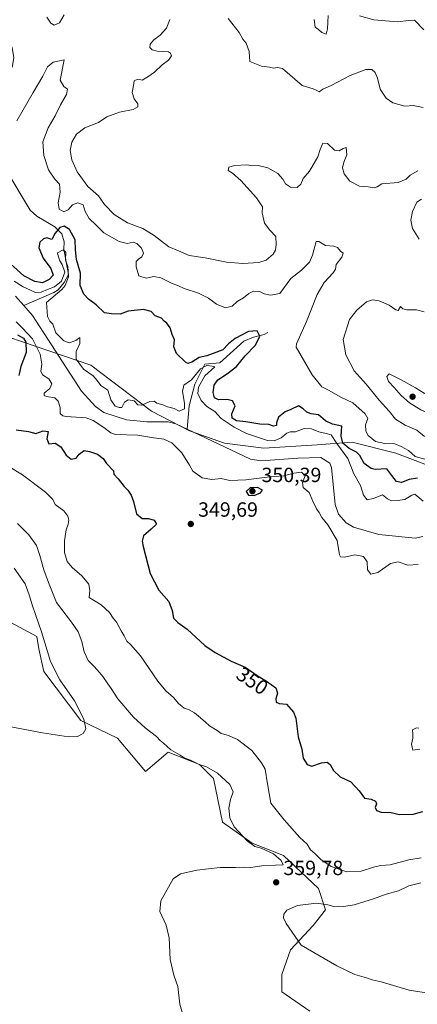
# Model space of a CAD drawing. Units: metres. Extents: x 615184 to 618661, y 4673859 to 4676229.
# Drawn here: x 617360 to 617553, y 4674685 to 4675165 of the extents above; entities that cross this region are included whole.
import ezdxf
from ezdxf.enums import TextEntityAlignment as Align

# ---------------------------------------------------------------- set-up
doc = ezdxf.new("R2010")
doc.units = ezdxf.units.M
doc.header["$MEASUREMENT"] = 0
for name, color, linetype, lineweight in [('Arbolado forestal CxS', 92, 'Continuous', 0), ('Corriente natural lineal', 142, 'Continuous', 13), ('Cultivos herbáceos CxS', 92, 'Continuous', 0), ('Curva de nivel maestra', 30, 'Continuous', 30), ('Curva de nivel normal', 30, 'Continuous', 0), ('Matorral CxS', 135, 'Continuous', 0), ('Punto de cota en terreno', 7, 'Continuous', 0), ('Rótulo de curva de nivel directora', 7, 'Continuous', 0), ('Rótulo de punto de cota en terreno', 7, 'Continuous', 0)]:
    doc.layers.add(name, color=color, linetype=linetype, lineweight=lineweight)
doc.styles.add('Style-Arial', font='txt')

# ---------------------------------------------------------------- blocks, each defined once
blk = doc.blocks.new('*U11')
at = {"layer": 'Cultivos herbáceos CxS', "color": 92, "linetype": 'Continuous', "lineweight": 0}
blk.add_polyline3d([(617342.4569, 4674877.8699, 370.581), (617368.0177, 4674864.2287, 366.0836), (617368.8695, 4674858.2617, 366.3739), (617371.4257, 4674847.1787, 366.5241), (617389.3173, 4674823.3081, 365.4273), (617407.2087, 4674814.7833, 363.1249), (617420.8419, 4674798.5851, 363.4976), (617431.9177, 4674807.9629, 360.429), (617447.2536, 4674801.9947, 359.8039), (617454.0695, 4674795.1745, 360.7), (617458.3295, 4674773.8621, 362.2866), (617472.8143, 4674763.6317, 359.6038), (617488.1503, 4674757.6639, 358.9343), (617505.1897, 4674741.4659, 358.4414), (617508.5975, 4674731.2357, 360.2385), (617502.6337, 4674723.5631, 360.8373), (617491.5575, 4674711.6283, 359.4655), (617487.2965, 4674699.6933, 358.2276), (617487.2965, 4674691.1677, 357.7094), (617500.9282, 4674681.7905, 357.3002)], dxfattribs=at)
blk = doc.blocks.new('5PATER')
at = {"layer": 'Punto de cota en terreno', "linetype": 'Continuous', "lineweight": 0}
h = blk.add_hatch(color=51, dxfattribs=at)
edge = h.paths.add_edge_path()
edge.add_ellipse((0, 0), major_axis=(-0.11, -0.111), ratio=0.999422, start_angle=0, end_angle=360)

msp = doc.modelspace()

# ---------------------------------------------------------------- linework, layer by layer
at = {"layer": 'Arbolado forestal CxS', "color": 92, "linetype": 'Continuous', "lineweight": 0}
msp.add_polyline3d([(617571.9035, 4674942.5371, 354.7832), (617542.8463, 4674953.4353, 354.4482), (617521.6393, 4674958.9305, 352.6106), (617504.5251, 4674957.5967, 343.0083), (617478.5223, 4674955.9009, 344.4106), (617459.3487, 4674958.2989, 343.0399), (617442.2905, 4674964.3803, 343.4447), (617423.7377, 4674974.0181, 346.1248), (617394.2183, 4674996.3429, 348.3022), (617354.2413, 4675009.9765, 350.5179), (617345.3443, 4675025.5111, 346.5374), (617321.4879, 4675049.3395, 345.6272), (617299.2601, 4675064.3313, 347.9893), (617280.9693, 4675076.3045, 350.6162), (617260.9297, 4675084.3907, 351.3328), (617243.3271, 4675095.1195, 349.4161), (617219.0913, 4675112.5725, 348.1254), (617164.9599, 4675145.9779, 353.4258), (617106.8641, 4675183.0371, 355.0691)], dxfattribs=at)
msp.add_polyline3d([(617571.9035, 4674942.5371, 354.7832), (617542.8463, 4674953.4353, 354.4482), (617521.6393, 4674958.9305, 352.6106), (617504.5251, 4674957.5967, 343.0083), (617478.5223, 4674955.9009, 344.4106), (617459.3487, 4674958.2989, 343.0399), (617442.2905, 4674964.3803, 343.4447), (617423.7377, 4674974.0181, 346.1248), (617394.2183, 4674996.3429, 348.3022), (617354.2413, 4675009.9765, 350.5179), (617345.3443, 4675025.5111, 346.5374), (617321.4879, 4675049.3395, 345.6272), (617299.2601, 4675064.3313, 347.9893), (617280.9693, 4675076.3045, 350.6162), (617260.9297, 4675084.3907, 351.3328), (617243.3271, 4675095.1195, 349.4161), (617219.0913, 4675112.5725, 348.1254), (617164.9599, 4675145.9779, 353.4258), (617106.8641, 4675183.0371, 355.0691)], dxfattribs=at)
at = {"layer": 'Corriente natural lineal', "color": 142, "linetype": 'Continuous', "lineweight": 13}
for points in [[(617349.6801, 4675164.9201, 356.7483), (617355.9501, 4675150.8101, 355.9119), (617356.7701, 4675146.1201, 355.6271), (617356.1801, 4675142.1001, 355.6643), (617354.2901, 4675137.4401, 355.5557), (617351.1601, 4675132.0301, 355.1552), (617344.5701, 4675124.6101, 354.953), (617343.1201, 4675121.5201, 354.3544), (617341.6501, 4675114.2001, 353.8977), (617341.8901, 4675109.1401, 353.7227), (617343.6101, 4675104.3101, 353.5501), (617351.8301, 4675093.3001, 352.9721), (617364.7701, 4675071.8601, 352.0836), (617367.8901, 4675068.8501, 352.0141), (617376.7101, 4675063.7001, 351.455), (617380.1701, 4675060.2301, 349.9474), (617381.2501, 4675056.4701, 348.2823), (617381.1101, 4675052.8201, 348.6116), (617383.4201, 4675040.4501, 346.8014), (617381.2701, 4675036.6501, 347.1654), (617378.3001, 4675033.0001, 346.6954), (617376.1801, 4675031.7701, 346.9006), (617361.6601, 4675025.3201, 344.8964)], [(617357.6001, 4675029.9401, 345.0063), (617361.6601, 4675025.3201, 344.8964)], [(617361.6601, 4675025.3201, 344.8964), (617365.8301, 4675020.5701, 344.8357), (617389.7801, 4674983.7101, 344.1235), (617396.5401, 4674976.2801, 343.8999), (617400.6501, 4674973.3301, 344.156), (617411.5701, 4674969.7901, 344.2756), (617421.4901, 4674968.8001, 344.0066), (617431.9801, 4674968.7901, 343.7478), (617435.5901, 4674967.7701, 343.8495), (617441.1698, 4674965.1395, 343.6031)], [(617480.4612, 4675012.2589, 351.9766), (617478.6401, 4675011.2101, 351.6881), (617473.5001, 4675009.9901, 350.2435), (617468.8101, 4675008.0001, 349.9785), (617457.0301, 4674997.4401, 348.743), (617449.7901, 4674996.9101, 349.1435), (617444.9101, 4674987.1301, 346.775), (617442.2001, 4674976.5501, 345.7216), (617441.1698, 4674965.1395, 343.6031)], [(617441.1698, 4674965.1395, 343.6031), (617472.0201, 4674950.5901, 342.4927), (617477.0101, 4674949.8001, 342.4882), (617495.1501, 4674951.0501, 341.9919), (617506.3401, 4674951.4501, 341.9675), (617510.7301, 4674948.6501, 341.8029), (617511.5501, 4674946.5701, 341.6721), (617513.2601, 4674928.4901, 341.6197), (617514.9801, 4674923.8101, 341.6789), (617518.6201, 4674919.5601, 341.4695), (617522.1601, 4674917.4001, 341.4024), (617534.5501, 4674913.8501, 341.3764), (617552.2001, 4674912.1401, 341.3707), (617556.0501, 4674912.9801, 341.2059)]]:
    msp.add_polyline3d(points, dxfattribs=at)
at = {"layer": 'Cultivos herbáceos CxS', "color": 92, "linetype": 'Continuous', "lineweight": 0}
msp.add_polyline3d([(617500.9282, 4674681.7905, 357.3002), (617487.2965, 4674691.1677, 357.7094), (617487.2965, 4674699.6933, 358.2276), (617491.5575, 4674711.6283, 359.4655), (617502.6337, 4674723.5631, 360.8373), (617508.5975, 4674731.2357, 360.2385), (617505.1897, 4674741.4659, 358.4414), (617488.1503, 4674757.6639, 358.9343), (617472.8143, 4674763.6317, 359.6038), (617458.3295, 4674773.8621, 362.2866), (617454.0695, 4674795.1745, 360.7), (617447.2536, 4674801.9947, 359.8039), (617431.9177, 4674807.9629, 360.429), (617420.8419, 4674798.5851, 363.4976), (617407.2087, 4674814.7833, 363.1249), (617389.3173, 4674823.3081, 365.4273), (617371.4257, 4674847.1787, 366.5241), (617368.8695, 4674858.2617, 366.3739), (617368.0177, 4674864.2287, 366.0836), (617342.4569, 4674877.8699, 370.581)], dxfattribs=at)
at = {"layer": 'Curva de nivel maestra', "color": 30, "linetype": 'Continuous', "lineweight": 30, "elevation": 350, "flags": 128}
for points in [[(617553.34, 4674941.3901), (617549.38, 4674940.6801), (617545.58, 4674939.2001), (617543.12, 4674939.7601), (617540.84, 4674942.5801), (617538.49, 4674945.8201), (617532.82, 4674945.4801), (617530.76, 4674946.0201), (617527.46, 4674948.4401), (617525.37, 4674952.3101), (617523.74, 4674954.0501), (617520.15, 4674955.8101), (617517.07, 4674958.4001), (617516.19, 4674961.8501), (617516.56, 4674966.6101), (617511.96, 4674967.6001), (617508.52, 4674969.2601), (617505.14, 4674972.1001), (617501.63, 4674972.6901), (617499.55, 4674973.4201), (617497.64, 4674975.0601), (617495.38, 4674976.5401), (617491.67, 4674974.8001), (617488.9, 4674973.6201), (617485.75, 4674970.9701), (617484.66, 4674968.3201), (617484.75, 4674966.9801), (617483.23, 4674966.6001), (617480.9, 4674967.3801), (617476.56, 4674967.7001), (617469.83, 4674968.7901), (617465.22, 4674969.1901), (617463.09, 4674970.4901), (617463.01, 4674972.6701), (617464.54, 4674976.6201), (617463.26, 4674979.0601), (617460.64, 4674979.6501), (617456.39, 4674979.5401), (617454.52, 4674980.4501), (617453.89, 4674983.1001), (617454.38, 4674986.5801), (617456.08, 4674989.2301), (617460.9, 4674992.2301), (617465.2, 4674995.6901), (617469.43, 4675000.8301), (617474.5, 4675006.0501), (617476.55, 4675010.4201), (617475.33, 4675012.9901), (617471.13, 4675012.7101), (617464.65, 4675009.3401), (617461.31, 4675006.6901), (617458.56, 4675003.7501), (617453.89, 4675002.0801), (617450.82, 4675000.9601), (617446.96, 4675000.0501), (617443.44, 4674997.8401), (617441.51, 4674997.2401), (617440.32, 4674997.7501), (617435.93, 4675002.0501), (617434.76, 4675005.2201), (617434.94, 4675008.6601), (617433.8, 4675011.2201), (617432.84, 4675014.4801), (617431.31, 4675016.8001), (617430.04, 4675017.8401), (617428.68, 4675019.2101), (617425.64, 4675020.3801), (617423.59, 4675022.5301), (617419.98, 4675023.3901), (617412.5, 4675022.6501), (617408.48, 4675021.1601), (617404.36, 4675021.3301), (617400.92, 4675021.7801), (617396.78, 4675025.7401), (617393.15, 4675028.4801), (617390.79, 4675030.9301), (617389.06, 4675035.1701), (617389.22, 4675041.1501), (617387.29, 4675047.8201), (617386.78, 4675052.4601), (617386.67, 4675057.3501), (617383.91, 4675062.4601), (617381.3, 4675063.9701), (617379.12, 4675063.3801), (617376.81, 4675060.6801), (617375.3, 4675057.6001), (617374.23, 4675057.8701), (617372.81, 4675058.3601), (617371.16, 4675057.8401), (617369.4, 4675056.1701), (617368.86, 4675053.4301), (617371.07, 4675048.4001), (617374.72, 4675043.4001), (617375.91, 4675040.1601), (617374.04, 4675038.1101), (617370.72, 4675036.3901), (617366.92, 4675037.1201), (617361.63, 4675039.8601), (617355.06, 4675045.7301)], [(617358.48, 4675011.0601), (617361.46, 4675009.5201), (617362.58, 4675007.5201), (617362.7, 4675002.4901), (617360.15, 4674995.7401), (617359.16, 4674991.2701)], [(617357.93, 4674964.9401), (617363.94, 4674964.0701), (617367.48, 4674963.0001), (617371.04, 4674964.4501), (617373.4, 4674964.1101), (617372.89, 4674960.4701), (617373.76, 4674958.0201), (617376.93, 4674958.3301), (617379.57, 4674956.5801), (617382.22, 4674952.5601), (617384.69, 4674950.6301), (617387.18, 4674951.1101), (617388.57, 4674952.9701), (617391.04, 4674954.7801), (617393.63, 4674954.2801), (617397.46, 4674953.0901), (617400.31, 4674950.9301), (617401.85, 4674948.4201), (617405.22, 4674944.8901), (617405.45, 4674943.2601), (617407.61, 4674941.0201), (617410.56, 4674937.2301), (617412.31, 4674935.5001), (617413.91, 4674933.0601), (617414.99, 4674929.8901), (617416.47, 4674923.9701), (617419.23, 4674921.7201), (617422.28, 4674921.7501), (617425.07, 4674920.9501), (617426.31, 4674918.9401), (617423.59, 4674916.5601), (617419.94, 4674913.1901), (617419.33, 4674910.6601), (617419.75, 4674908.0901), (617423.17, 4674894.8401), (617427.45, 4674886.8201), (617432.22, 4674881.2001), (617433.92, 4674876.8901), (617434.52, 4674873.2201), (617436.67, 4674871.0101), (617441.24, 4674867.8801), (617449.74, 4674859.8001), (617454.83, 4674856.4601), (617462.63, 4674852.2701), (617469.45, 4674849.2901), (617475.8, 4674844.9801), (617479.91, 4674842.5701), (617484.33, 4674839.2801), (617485.23, 4674836.6901), (617484.31, 4674833.9201), (617484.53, 4674832.1901), (617485.97, 4674831.6301), (617489.64, 4674831.3001), (617492.95, 4674827.4001), (617494.18, 4674824.5001), (617495.32, 4674815.3201), (617497.03, 4674809.3501), (617497.72, 4674805.0201), (617499.57, 4674801.8401), (617501.98, 4674801.1101), (617506.63, 4674802.6501), (617509.4, 4674803.0801), (617510.81, 4674801.9501), (617512.55, 4674798.9201), (617515.75, 4674795.8901), (617520.93, 4674793.4101), (617525.01, 4674789.0701), (617527.57, 4674785.5901), (617530.89, 4674784.9901), (617532.97, 4674784.0801), (617533.4, 4674782.7601), (617532.82, 4674780.9701), (617533.39, 4674779.4801), (617535.69, 4674778.7601), (617540.59, 4674778.5901), (617544.53, 4674777.5201), (617551.28, 4674777.7301), (617556.05, 4674779.0001)], [(617473.88, 4674932.8301), (617476.85, 4674934.1601), (617477.88, 4674935.5401), (617475.45, 4674936.7201), (617471.89, 4674936.6601), (617469.86, 4674934.8601), (617471.14, 4674933.0501), (617473.88, 4674932.8301)]]:
    msp.add_lwpolyline(points, dxfattribs=at)
at = {"layer": 'Curva de nivel normal', "color": 30, "linetype": 'Continuous', "lineweight": 0, "flags": 128}
for points, elevation in [([(617372.89, 4675165.7201), (617374.7, 4675162.8601), (617376.4, 4675161.9701), (617379.04, 4675163.0601), (617381.28, 4675166.9101)], 360), ([(617502.99, 4675164.6201), (617503.49, 4675160.8801), (617505.11, 4675159.8001), (617506.76, 4675158.2601), (617508.85, 4675157.4401), (617509.48, 4675160.1601), (617509.86, 4675166.6401)], 370), ([(617525.21, 4675166.4701), (617532.1, 4675164.4401), (617543.65, 4675163.5101), (617548.94, 4675164.1701), (617551.9, 4675164.2701), (617556.44, 4675159.5701)], 370), ([(617432.78, 4675164.6501), (617431.08, 4675160.3601), (617428, 4675157.0801), (617424.94, 4675154.8301), (617423.13, 4675152.6201), (617423.08, 4675150.9801), (617424.12, 4675149.8601), (617426.54, 4675149.2801), (617432.05, 4675148.8301), (617433.09, 4675148.3401), (617433.55, 4675146.9601), (617432.14, 4675144.9001), (617429.02, 4675142.5101), (617425.32, 4675139.0201), (617422.02, 4675136.7801), (617419.34, 4675135.1301), (617417.18, 4675135.5201), (617415.42, 4675134.7401), (617415.04, 4675132.5701), (617414.4, 4675129.0801), (617415.42, 4675126.0201), (617417.18, 4675123.5601), (617417.09, 4675122.0701), (617414.86, 4675120.8901), (617408.2, 4675119.5001), (617402.02, 4675117.3001), (617398.07, 4675114.5701), (617391.28, 4675111.9001), (617387.3, 4675108.7501), (617384.93, 4675104.9001), (617384.2, 4675100.8401), (617385.06, 4675096.3101), (617387.66, 4675090.4401), (617392.86, 4675083.3301), (617397.96, 4675078.8401), (617400.96, 4675074.6001), (617405.66, 4675069.6401), (617412.04, 4675065.7201), (617419.6, 4675062.8301), (617425.08, 4675059.4201), (617432.32, 4675054.0201), (617436.94, 4675051.9501), (617442.13, 4675049.8001), (617450, 4675048.5301), (617460.35, 4675046.4401), (617468.36, 4675045.7901), (617476.03, 4675046.3201), (617479.72, 4675047.4701), (617483.09, 4675050.4201), (617484.25, 4675052.3301), (617484.47, 4675055.1701), (617484.41, 4675059.0701), (617481.44, 4675062.0501), (617478.78, 4675065.4701), (617477.78, 4675070.5801), (617477.82, 4675073.3601), (617477.25, 4675074.3901), (617474.92, 4675077.7901), (617467.34, 4675086.1901), (617463.29, 4675089.7801), (617461.24, 4675091.0901), (617461.48, 4675092.6901), (617464.23, 4675093.5801), (617470.23, 4675093.8801), (617473.23, 4675093.4801), (617475.76, 4675093.5201), (617480.48, 4675092.4901), (617485.35, 4675089.6901), (617487.79, 4675086.9601), (617489.13, 4675084.6701), (617491.51, 4675083.0801), (617494.83, 4675082.8001), (617496.58, 4675084.5301), (617497.7, 4675087.1601), (617500.78, 4675090.7901), (617504.88, 4675097.8301), (617505.93, 4675101.4201), (617507.32, 4675104.3701), (617509.56, 4675104.2901), (617512.9, 4675101.0401), (617515.23, 4675100.6401), (617517.16, 4675101.9001), (617518.63, 4675102.3601), (617518.9, 4675098.7501), (617517.49, 4675095.1601), (617516.93, 4675092.3901), (617517.61, 4675089.4301), (617520.4, 4675085.8801), (617525.08, 4675083.5101), (617529.42, 4675083.1101), (617532.48, 4675082.7401), (617533.67, 4675083.1801), (617536.09, 4675084.5901), (617544, 4675085.3301), (617547.86, 4675086.9301), (617549.86, 4675088.9201), (617553.6, 4675090.9001)], 360), ([(617556.11, 4675121.7801), (617551.36, 4675122.7001), (617547.19, 4675122.5301), (617541.44, 4675124.0501), (617538.18, 4675126.3401), (617535.23, 4675130.7901), (617533.89, 4675136.1601), (617532.82, 4675138.8201), (617531.18, 4675140.2301), (617528.23, 4675140.3101), (617520.66, 4675137.3101), (617511.27, 4675132.4401), (617507.32, 4675130.6601), (617505.45, 4675129.4501), (617504.43, 4675130.1001), (617502.56, 4675130.8901), (617497.23, 4675132.5401), (617487.69, 4675140.8001), (617485.23, 4675141.3601), (617483.21, 4675140.9901), (617481.28, 4675141.3901), (617477.33, 4675141.9701), (617471.66, 4675144.1901), (617471.37, 4675149.0401), (617469.85, 4675153.0501), (617468.28, 4675155.0701), (617466.51, 4675158.3801), (617461.2, 4675165.2001)], 365), ([(617358.22, 4675115.3601), (617366.22, 4675129.0401), (617370.89, 4675136.9801), (617373.22, 4675141.6401), (617375.89, 4675143.8201), (617381.22, 4675145.0201), (617379.29, 4675135.1201), (617381.16, 4675132.0901), (617382.95, 4675130.7001), (617382.48, 4675128.1501), (617379.5, 4675123.0401), (617376.88, 4675117.7801), (617373.4, 4675111.9601), (617370.9, 4675105.0901), (617371.32, 4675098.4301), (617373.7, 4675091.4601), (617376.72, 4675086.9701), (617379.03, 4675084.5001), (617379.3, 4675080.5701), (617378.28, 4675075.4501), (617378.86, 4675072.3501), (617381.1, 4675070.9601), (617383.22, 4675072.0401), (617385.32, 4675074.4901), (617387.92, 4675075.3201), (617390.47, 4675074.3501), (617391.56, 4675071.0901), (617393.51, 4675067.7701), (617396.66, 4675064.7101), (617400.55, 4675060.7401), (617407.99, 4675056.4901), (617411.91, 4675055.6401), (617414.82, 4675056.2401), (617416.61, 4675055.6101), (617418.89, 4675053.2801), (617419.86, 4675050.9501), (617419.13, 4675049.0801), (617417.41, 4675047.9801), (617416.38, 4675046.7501), (617416.28, 4675044.2201), (617417.69, 4675039.8001), (617421.22, 4675038.7401), (617424.95, 4675039.5301), (617428.29, 4675038.7901), (617433.59, 4675036.2601), (617436.97, 4675034.9801), (617439.68, 4675033.6801), (617446.76, 4675031.4201), (617451.54, 4675029.0201), (617455.43, 4675025.9901), (617459.82, 4675024.2601), (617463.04, 4675025.0601), (617465.49, 4675027.2901), (617468.6, 4675029.1001), (617471.16, 4675031.2601), (617473.5, 4675032.3601), (617476.52, 4675032.2201), (617478.77, 4675031.0301), (617481.8, 4675030.3901), (617486.36, 4675031.2101), (617491.64, 4675038.5901), (617496.88, 4675042.5301), (617500.72, 4675046.4701), (617502.19, 4675049.8901), (617503.95, 4675056.5701), (617505.41, 4675056.5701), (617508.62, 4675054.5901), (617512.59, 4675054.3201), (617514.4, 4675053.6601), (617515.86, 4675051.8601), (617517.16, 4675050.9201), (617516.58, 4675048.9501), (617513.84, 4675045.3101), (617513.45, 4675043.1101), (617512.29, 4675041.3001), (617507.88, 4675036.5201), (617504.52, 4675030.7401), (617499.33, 4675017.5301), (617494.48, 4675006.6601), (617494.23, 4675005.0401), (617502.11, 4674991.6601), (617506.77, 4674985.7701), (617510.11, 4674984.1301), (617516.12, 4674980.7801), (617521.82, 4674977.9401), (617527.97, 4674972.7101), (617529.2, 4674970.4001), (617528.04, 4674967.3101), (617528.25, 4674964.2401), (617529.42, 4674962.0801), (617533, 4674959.1701), (617537.46, 4674958.1601), (617542.3, 4674958.1201), (617545.5, 4674956.7601), (617548.98, 4674954.7401), (617552.22, 4674951.8201), (617556.98, 4674950.6001)], 355), ([(617555.28, 4675077.1601), (617553.12, 4675075.7101), (617550.88, 4675071.1701), (617550.13, 4675066.9001), (617551, 4675062.8701), (617554.17, 4675057.7601)], 360), ([(617356.99, 4675037.2001), (617361.25, 4675034.4101), (617364.85, 4675032.8101), (617367.34, 4675031.6801), (617370.05, 4675031.8801), (617373.22, 4675033.2001), (617376.57, 4675034.4801), (617379.96, 4675037.2601), (617381.54, 4675041.7001), (617380.32, 4675045.3301), (617379.14, 4675047.1401), (617378.27, 4675049.6401), (617377.97, 4675051.0901), (617380.72, 4675052.4301), (617382.06, 4675051.3501), (617381.99, 4675047.4201), (617383.09, 4675044.3301), (617383.31, 4675039.3101), (617381.76, 4675035.2001), (617380.16, 4675033.1901), (617372.61, 4675026.8901), (617373.17, 4675019.9701), (617374.24, 4675017.7901), (617375.67, 4675016.2401), (617377.25, 4675012.1501), (617381.12, 4675008.1201), (617383.64, 4675007.1501), (617386.91, 4675008.3201), (617388.98, 4675009.8201), (617388.89, 4675006.9101), (617387.04, 4675003.0601), (617387.15, 4674999.3301), (617390.73, 4674994.3701), (617393.29, 4674992.6801), (617395.46, 4674991.0801), (617397.34, 4674988.8201), (617399.16, 4674986.4501), (617402.52, 4674984.1201), (617403.99, 4674979.3901), (617406.09, 4674976.3601), (617408.03, 4674975.7001), (617409.29, 4674975.7201), (617410.64, 4674978.3601), (617412.4, 4674979.5001), (617415.29, 4674978.9601), (617417.08, 4674977.0801), (617419.16, 4674976.8401), (617423.03, 4674978.7001), (617425.1, 4674978.7701), (617426.48, 4674977.8201), (617429.28, 4674977.1101), (617431.62, 4674976.0101), (617434.89, 4674975.1801), (617437.22, 4674974.0001), (617439.91, 4674975.0901), (617439.96, 4674977.7801), (617438.89, 4674983.4501), (617439.5, 4674986.6601), (617443.27, 4674989.2001), (617447.64, 4674994.5201), (617450.78, 4674996.2601), (617453.3, 4674995.8401), (617454.6, 4674995.4901), (617449.86, 4674991.1701), (617446.74, 4674985.6801), (617446.42, 4674982.5601), (617448.02, 4674979.1001), (617450.82, 4674976.2401), (617454.69, 4674973.8301), (617457.78, 4674970.3101), (617464.13, 4674966.1301), (617470.17, 4674963.0601), (617480.39, 4674959.6601), (617483.6, 4674959.4401), (617487.04, 4674960.9901), (617489.82, 4674963.3201), (617491.44, 4674963.9201), (617494, 4674963.8601), (617498.11, 4674965.4401), (617501.82, 4674965.2701), (617505.33, 4674963.8301), (617508.94, 4674963.0601), (617511.4, 4674962.3901), (617514.15, 4674958.2601), (617519.5, 4674950.8901), (617522.32, 4674943.3901), (617525.6, 4674937.8401), (617527.12, 4674933.1201), (617528.94, 4674930.8601), (617532.04, 4674931.4001), (617536.31, 4674933.2301), (617538.86, 4674931.1901), (617540.65, 4674930.2601), (617543.43, 4674930.4801), (617547.23, 4674930.9201), (617550.68, 4674933.0801), (617552.05, 4674933.5001), (617556.2, 4674930.2001)], 345), ([(617556.59, 4675022.3801), (617552.84, 4675023.3401), (617548.23, 4675023.3501), (617546.22, 4675023.7601), (617545.15, 4675024.9101), (617544.05, 4675023.0201), (617542.85, 4675023.3101), (617539.55, 4675025.5301), (617534.7, 4675027.6101), (617531.4, 4675028.2101), (617528.6, 4675027.1501), (617523.87, 4675023.0601), (617520.22, 4675018.5601), (617517.12, 4675008.8901), (617518.5, 4675001.4301), (617522.54, 4674993.5301), (617528.43, 4674987.0901), (617534.71, 4674979.3701), (617539.62, 4674973.9501), (617542.74, 4674970.0801), (617547.43, 4674967.1301), (617553.01, 4674964.7001), (617556.85, 4674961.6001)], 360), ([(617553.68, 4674899.2201), (617548.68, 4674898.9601), (617544, 4674900.5201), (617540.27, 4674899.8401), (617534.1, 4674895.3501), (617530.63, 4674894.5201), (617529.06, 4674896.7401), (617528.8, 4674900.5401), (617527.14, 4674903.1601), (617522.79, 4674904.0401), (617517.8, 4674902.8301), (617515.85, 4674902.9601), (617515.39, 4674903.9701), (617514.28, 4674911.0501), (617509.78, 4674918.5501), (617506.75, 4674922.1101), (617505.54, 4674924.5801), (617504.14, 4674926.4001), (617502.42, 4674930.0801), (617500.68, 4674934.3401), (617497.76, 4674936.7901), (617497.44, 4674939.2001), (617498.75, 4674942.5201), (617496.95, 4674944.2501), (617493.1, 4674943.7801), (617488.31, 4674942.4801), (617481.38, 4674942.0401), (617469.77, 4674940.5901), (617461.94, 4674940.2401), (617457.8, 4674941.2101), (617453.27, 4674940.7101), (617448.52, 4674941.4701), (617443.96, 4674944.7201), (617442.3, 4674947.6701), (617438.55, 4674953.6001), (617433.79, 4674958.5401), (617429.84, 4674960.2601), (617423.8, 4674961.1401), (617417.22, 4674962.2301), (617406.31, 4674962.6501), (617403.99, 4674963.3301), (617400.58, 4674965.9201), (617395.32, 4674969.4601), (617391.96, 4674970.7401), (617382.24, 4674971.3801), (617380.54, 4674971.6401), (617379.37, 4674972.8301), (617379.34, 4674975.7501), (617378.35, 4674978.8101), (617376.7, 4674980.3701), (617372.74, 4674981.0301), (617371.6, 4674981.5701), (617371.54, 4674982.7201), (617374.34, 4674984.9601), (617375.27, 4674987.3201), (617373.72, 4674989.7201), (617370.71, 4674991.6201), (617369.98, 4674993.3701), (617370.44, 4674996.8901), (617369.51, 4675001.7001), (617365.78, 4675009.1401), (617360.83, 4675014.5001), (617357.9, 4675017.4001)], 345), ([(617539.55, 4674992.1001), (617538.46, 4674990.8201), (617539.24, 4674988.4201), (617542.02, 4674985.4501), (617545.36, 4674981.6201), (617549.56, 4674978.0501), (617555.08, 4674974.5901), (617560.98, 4674972.0201), (617568.08, 4674970.1301), (617571.9, 4674971.0701), (617571.19, 4674972.9301), (617569.09, 4674975.0401), (617565.64, 4674976.8701), (617563.09, 4674979.0601), (617559.82, 4674981.1501), (617556.65, 4674982.7201), (617552.46, 4674985.3801), (617545.49, 4674989.1501), (617539.55, 4674992.1001)], 365), ([(617555.23, 4674756.4701), (617549.16, 4674755.4801), (617540.14, 4674753.1201), (617535.41, 4674752.7201), (617532, 4674751.9801), (617525.98, 4674749.9601), (617519.04, 4674749.6901), (617511.34, 4674752.3201), (617506.34, 4674755.6601), (617503.36, 4674758.5301), (617501.32, 4674760.3701), (617499.6, 4674763.1001), (617496.12, 4674766.4401), (617488.36, 4674775.0201), (617481.95, 4674783.0701), (617480.31, 4674792.4801), (617479.26, 4674799.6901), (617477.46, 4674802.7801), (617472.7, 4674808.6901), (617465.72, 4674814.0401), (617460.85, 4674816.1801), (617457.68, 4674817.0201), (617455.82, 4674818.4801), (617452.04, 4674820.7101), (617450.03, 4674822.7001), (617446.7, 4674825.3801), (617444.77, 4674827.0601), (617441.8, 4674828.6201), (617439.73, 4674829.3601), (617438.66, 4674830.3601), (617437.1, 4674831.5201), (617434.5, 4674834.5301), (617430.73, 4674837.7301), (617426.88, 4674842.5501), (617418.42, 4674854.7701), (617413.64, 4674860.3501), (617411.8, 4674861.9201), (617410.57, 4674864.5501), (617408.99, 4674867.0301), (617406.69, 4674871.2601), (617405.19, 4674873.2001), (617403.38, 4674875.9101), (617399.34, 4674879.6701), (617395.5, 4674881.8601), (617393.48, 4674883.2201), (617393.81, 4674886.6001), (617393.21, 4674889.7401), (617389.83, 4674893.8301), (617385.13, 4674897.8001), (617382.73, 4674900.7401), (617381.45, 4674905.1201), (617381.4, 4674910.8901), (617382.3, 4674916.2201), (617383.28, 4674918.8901), (617383.58, 4674920.8601), (617383.06, 4674922.8501), (617381.17, 4674925.3601), (617376.91, 4674928.5801), (617375.76, 4674930.9401), (617372.23, 4674934.5701), (617360.97, 4674942.9801), (617348.43, 4674950.4401)], 355), ([(617439.67, 4674677.9801), (617437.63, 4674685.2801), (617436.56, 4674693.8801), (617434.66, 4674699.4101), (617432.85, 4674707.0101), (617432.49, 4674717.4501), (617430.96, 4674723.7101), (617427.95, 4674730.3501), (617428.3, 4674735.5801), (617434.44, 4674746.1701), (617438.02, 4674748.6401), (617445.82, 4674750.4301), (617457.34, 4674751.7701), (617464.66, 4674751.7001), (617468.5, 4674751.9201), (617472.06, 4674751.7101), (617477.63, 4674752.6301), (617484.23, 4674752.8301), (617487.94, 4674753.1001), (617486.97, 4674755.2101), (617483.29, 4674758.4101), (617477.28, 4674761.1201), (617474.23, 4674761.9901), (617470.34, 4674764.7601), (617464.14, 4674771.5701), (617461.91, 4674775.9001), (617461.53, 4674780.6501), (617462.35, 4674784.8901), (617463.61, 4674788.6301), (617462.02, 4674792.1801), (617455.96, 4674797.7001), (617450.62, 4674800.7501), (617447.1, 4674801.9301), (617442.82, 4674803.9501), (617439.78, 4674805.1201), (617437.76, 4674806.4601), (617433.28, 4674809.1101), (617429.62, 4674812.3401), (617428, 4674813.6701), (617426.18, 4674815.5201), (617420.72, 4674819.7201), (617415.12, 4674824.9701), (617407.44, 4674833.8301), (617404.15, 4674839.0001), (617402.55, 4674841.2201), (617400.17, 4674844.8401), (617398.41, 4674846.7401), (617395.96, 4674849.6201), (617392.94, 4674852.6101), (617391.09, 4674856.7601), (617389.87, 4674861.7301), (617388.1, 4674866.5301), (617384.88, 4674871.2201), (617377.5, 4674880.8001), (617373.67, 4674890.5001), (617371.39, 4674896.7301), (617369.4, 4674903.7401), (617367.81, 4674908.4701), (617364.07, 4674913.7401), (617358.56, 4674919.2301)], 360), ([(617356.86, 4674897.5501), (617362.22, 4674889.9401), (617364.19, 4674884.5101), (617365.81, 4674879.1101), (617370.24, 4674866.4501), (617374.61, 4674852.0801), (617379.12, 4674843.1201), (617386.24, 4674832.9101), (617390.83, 4674824.0301), (617391.78, 4674819.2701), (617390.59, 4674816.9601), (617387.78, 4674815.5001), (617383.31, 4674815.3201), (617370.67, 4674817.3401), (617354.46, 4674820.4601)], 365), ([(617554.58, 4674809.3201), (617551.16, 4674808.9401), (617550.43, 4674811.7401), (617551.15, 4674814.7101), (617551.15, 4674816.8901), (617550.88, 4674818.7301), (617552.86, 4674819.7101), (617554.04, 4674819.5401)], 345), ([(617555.06, 4674744.3201), (617549.1, 4674742.8301), (617544.12, 4674740.4001), (617538.1, 4674738.7401), (617531.98, 4674736.5301), (617522.56, 4674733.5701), (617517.56, 4674732.7201), (617515.14, 4674732.8601), (617512.68, 4674732.7001), (617509.66, 4674733.6201), (617504.12, 4674734.3501), (617494.94, 4674733.2401), (617489.8, 4674730.9801), (617488.22, 4674728.9901), (617488.1, 4674727.3101), (617489.44, 4674724.5501), (617496.66, 4674713.9701), (617514.09, 4674703.8101), (617522.9, 4674699.6601), (617528.56, 4674697.9801), (617531.25, 4674697.0801), (617535.77, 4674696.0901), (617549.4, 4674692.0701), (617563.02, 4674689.8601)], 360)]:
    msp.add_lwpolyline(points, dxfattribs=dict(at, elevation=elevation))
at = {"layer": 'Matorral CxS', "color": 135, "linetype": 'Continuous', "lineweight": 0}
for points in [[(617106.8641, 4675183.0371, 355.0691), (617164.9599, 4675145.9779, 353.4258), (617219.0913, 4675112.5725, 348.1254), (617243.3271, 4675095.1195, 349.4161), (617260.9297, 4675084.3907, 351.3328), (617280.9693, 4675076.3045, 350.6162), (617299.2601, 4675064.3313, 347.9893), (617321.4879, 4675049.3395, 345.6272), (617345.3443, 4675025.5111, 346.5374), (617354.2413, 4675009.9765, 350.5179), (617394.2183, 4674996.3429, 348.3022), (617423.7377, 4674974.0181, 346.1248), (617442.2905, 4674964.3803, 343.4447), (617459.3487, 4674958.2989, 343.0399), (617478.5223, 4674955.9009, 344.4106), (617504.5251, 4674957.5967, 343.0083), (617521.6393, 4674958.9305, 352.6106), (617542.8463, 4674953.4353, 354.4482), (617571.9035, 4674942.5371, 354.7832)], [(617571.9035, 4674942.5371, 354.7832), (617542.8463, 4674953.4353, 354.4482), (617521.6393, 4674958.9305, 352.6106), (617504.5251, 4674957.5967, 343.0083), (617478.5223, 4674955.9009, 344.4106), (617459.3487, 4674958.2989, 343.0399), (617442.2905, 4674964.3803, 343.4447), (617423.7377, 4674974.0181, 346.1248), (617394.2183, 4674996.3429, 348.3022), (617354.2413, 4675009.9765, 350.5179), (617345.3443, 4675025.5111, 346.5374), (617321.4879, 4675049.3395, 345.6272), (617299.2601, 4675064.3313, 347.9893), (617280.9693, 4675076.3045, 350.6162), (617260.9297, 4675084.3907, 351.3328), (617243.3271, 4675095.1195, 349.4161), (617219.0913, 4675112.5725, 348.1254), (617164.9599, 4675145.9779, 353.4258), (617106.8641, 4675183.0371, 355.0691)], [(617500.9282, 4674681.7905, 357.3002), (617487.2965, 4674691.1677, 357.7094), (617487.2965, 4674699.6933, 358.2276), (617491.5575, 4674711.6283, 359.4655), (617502.6337, 4674723.5631, 360.8373), (617508.5975, 4674731.2357, 360.2385), (617505.1897, 4674741.4659, 358.4414), (617488.1503, 4674757.6639, 358.9343), (617472.8143, 4674763.6317, 359.6038), (617458.3295, 4674773.8621, 362.2866), (617454.0695, 4674795.1745, 360.7), (617447.2536, 4674801.9947, 359.8039), (617431.9177, 4674807.9629, 360.429), (617420.8419, 4674798.5851, 363.4976), (617407.2087, 4674814.7833, 363.1249), (617389.3173, 4674823.3081, 365.4273), (617371.4257, 4674847.1787, 366.5241), (617368.8695, 4674858.2617, 366.3739), (617368.0177, 4674864.2287, 366.0836), (617342.4569, 4674877.8699, 370.581)], [(617500.9282, 4674681.7905, 357.3002), (617487.2965, 4674691.1677, 357.7094), (617487.2965, 4674699.6933, 358.2276), (617491.5575, 4674711.6283, 359.4655), (617502.6337, 4674723.5631, 360.8373), (617508.5975, 4674731.2357, 360.2385), (617505.1897, 4674741.4659, 358.4414), (617488.1503, 4674757.6639, 358.9343), (617472.8143, 4674763.6317, 359.6038), (617458.3295, 4674773.8621, 362.2866), (617454.0695, 4674795.1745, 360.7), (617447.2536, 4674801.9947, 359.8039), (617431.9177, 4674807.9629, 360.429), (617420.8419, 4674798.5851, 363.4976), (617407.2087, 4674814.7833, 363.1249), (617389.3173, 4674823.3081, 365.4273), (617371.4257, 4674847.1787, 366.5241), (617368.8695, 4674858.2617, 366.3739), (617368.0177, 4674864.2287, 366.0836), (617342.4569, 4674877.8699, 370.581)]]:
    msp.add_polyline3d(points, dxfattribs=at)

# ---------------------------------------------------------------- block references
at = {"layer": 'Cultivos herbáceos CxS', "color": 92, "linetype": 'Continuous', "lineweight": 0}
msp.add_blockref('*U11', (0, 0), dxfattribs=at)
at = {"layer": 'Punto de cota en terreno', "color": 7, "linetype": 'Continuous', "lineweight": 0, "xscale": 10, "yscale": 10, "zscale": 10}
for p in [(617551, 4674981, 365.67), (617473, 4674935, 350.39), (617442.98, 4674919.03, 349.69), (617484.55, 4674744.55, 359.78)]:
    msp.add_blockref('5PATER', p, dxfattribs=at)

# ---------------------------------------------------------------- texts
at = {"layer": 'Rótulo de curva de nivel directora', "color": 7, "linetype": 'Continuous', "lineweight": 0, "style": 'Style-Arial'}
msp.add_text('350', height=7, rotation=325.833675, dxfattribs=at).set_placement((617472.936, 4674842.6515), align=Align.MIDDLE_CENTER)
at = {"layer": 'Rótulo de punto de cota en terreno', "color": 7, "linetype": 'Continuous', "lineweight": 0, "style": 'Style-Arial'}
for s, p in [('350,39', (617477.4097, 4674939.4097)), ('349,69', (617446.5078, 4674922.5578)), ('359,78', (617488.0778, 4674748.0778))]:
    msp.add_text(s, height=7, dxfattribs=at).set_placement(p)

doc.saveas('drawing.dxf')
